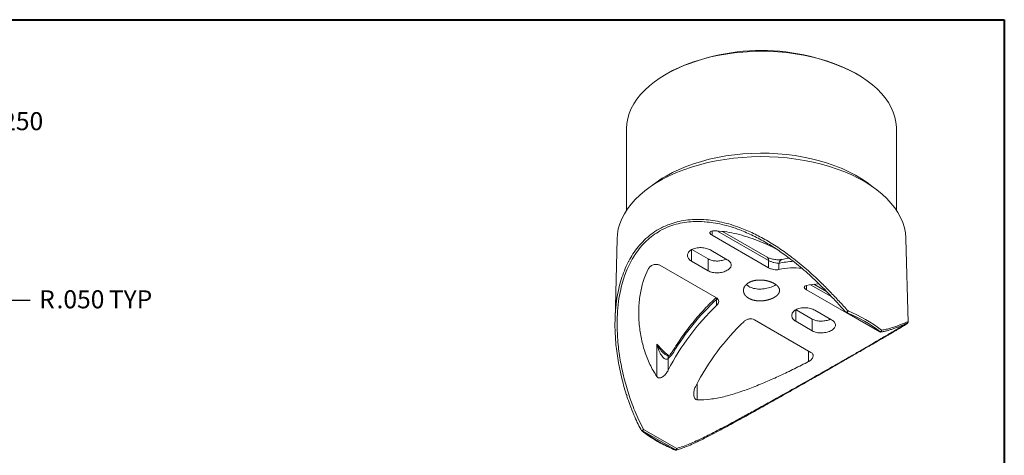
# Model space of a CAD drawing. Units: inches. Extents: x 0.2 to 10.8, y 0.2 to 8.2.
# Drawn here: x 3.9 to 10.8, y 5.2 to 8.2 of the extents above; entities that cross this region are included whole.
import ezdxf

# ---------------------------------------------------------------- set-up
doc = ezdxf.new("R2010")
doc.units = ezdxf.units.IN
doc.header["$MEASUREMENT"] = 0
doc.layers.add('BORDER', color=7, linetype='Continuous')
doc.layers.add('SLD-0', color=7, linetype='Continuous')
doc.styles.add('SLDTEXTSTYLE2', font='TXT', dxfattribs={"width": 0.605})
doc.dimstyles.new('SLDDIMSTYLE4', dxfattribs={"dimtxt": 0.121338, "dimasz": 0.156, "dimexe": 0, "dimexo": 0.0625, "dimgap": 0.030334, "dimtad": 0, "dimtih": 1, "dimtoh": 1, "dimdec": 3, "dimrnd": 1e-09, "dimzin": 4, "dimdsep": 46, "dimtxsty": 'SLDTEXTSTYLE2', "dimsah": 1, "dimcen": 0.09, "dimadec": 0, "dimazin": 0, "dimtfac": 1, "dimtdec": 3, "dimtofl": 0, "dimtmove": 0, "dimatfit": 3, "dimfxl": 0, "dimtolj": 1, "dimtzin": 12, "dimarcsym": 0})
doc.dimstyles.new('SLDDIMSTYLE5', dxfattribs={"dimtxt": 0.121338, "dimasz": 0.156, "dimexe": 0, "dimexo": 0.0625, "dimgap": 0.030334, "dimtad": 0, "dimtih": 1, "dimtoh": 1, "dimdec": 3, "dimrnd": 1e-09, "dimzin": 4, "dimdsep": 46, "dimtxsty": 'SLDTEXTSTYLE2', "dimsah": 1, "dimcen": 0.09, "dimadec": 0, "dimazin": 0, "dimtfac": 1, "dimtdec": 3, "dimtmove": 0, "dimatfit": 3, "dimfxl": 0, "dimtolj": 1, "dimtzin": 12, "dimarcsym": 0})

# ---------------------------------------------------------------- blocks, each defined once
blk = doc.blocks.new('*D18')
at = {"layer": 'SLD-0'}
for p, q in [((2.98, 6.7545), (3.7548, 6.3068)), ((3.7548, 6.3068), (4.0048, 6.3068))]:
    blk.add_line(p, q, dxfattribs=at)
blk.add_solid([(2.98, 6.7545), (3.1021, 6.654), (3.1281, 6.699)], dxfattribs=at)
at = {"layer": 'SLD-0', "char_height": 0.125, "attachment_point": 1, "style": 'SLDTEXTSTYLE2'}
for s, insert in [('R', (4.0673, 6.3748)), ('.050', (4.1877, 6.3748)), (' TYP', (4.5117, 6.3748))]:
    blk.add_mtext(s, dxfattribs=dict(at, insert=insert))
blk = doc.blocks.new('*D19')
at = {"layer": 'SLD-0'}
for p, q in [((2.2537, 6.6754), (3.2746, 7.5413)), ((3.2746, 7.5413), (3.5246, 7.5413))]:
    blk.add_line(p, q, dxfattribs=at)
blk.add_solid([(2.2537, 6.6754), (2.3895, 6.7565), (2.3559, 6.7961)], dxfattribs=at)
at = {"layer": 'SLD-0', "char_height": 0.125, "attachment_point": 1, "style": 'SLDTEXTSTYLE2'}
for s, insert in [('%%c', (3.5871, 7.6092)), ('.250', (3.764, 7.6092))]:
    blk.add_mtext(s, dxfattribs=dict(at, insert=insert))

msp = doc.modelspace()

# ---------------------------------------------------------------- linework, layer by layer
at = {"color": 7, "linetype": 'Continuous', "lineweight": 15}
for p, q in [((8.4146, 7.87694), (8.40752, 7.87286)), ((9.73003, 7.87286), (9.72296, 7.87694)), ((8.13378, 7.49125), (8.13378, 6.92843)), ((10.00378, 6.92843), (10.00378, 7.49125)), ((9.11827, 6.52997), (8.72613, 6.75635)), ((9.10792, 6.60389), (8.79914, 6.78215)), ((8.06888, 6.7322), (8.05456, 6.17092)), ((10.0834, 6.15473), (10.06867, 6.7322)), ((8.58441, 6.57624), (8.58441, 6.65821)), ((8.69931, 6.59188), (8.58638, 6.65707)), ((8.71699, 6.65278), (8.8319, 6.58645)), ((8.3655, 6.54816), (8.75765, 6.32178)), ((8.69931, 6.50991), (8.58441, 6.57624)), ((8.69931, 6.50991), (8.69931, 6.59188)), ((9.11827, 6.52997), (9.11827, 6.581)), ((9.18898, 6.51837), (9.18898, 6.56104)), ((9.5181, 6.3671), (9.43182, 6.41691)), ((9.65631, 6.21937), (9.3799, 6.37893)), ((8.75765, 6.26936), (8.75765, 6.31203)), ((9.42056, 6.17551), (9.30814, 6.24041)), ((9.43824, 6.23641), (9.55314, 6.17008)), ((9.65777, 6.21834), (9.88656, 6.08626)), ((9.66277, 6.21883), (9.89156, 6.08676)), ((9.01928, 6.17075), (9.41142, 5.94437)), ((9.42056, 6.09354), (9.30566, 6.15988)), ((9.42056, 6.09354), (9.42056, 6.17551)), ((8.34504, 5.77689), (8.34504, 6.00115)), ((8.42296, 5.82172), (8.42296, 5.90257)), ((8.47478, 5.26887), (8.24599, 5.40095)), ((8.25284, 5.41101), (8.48163, 5.27893))]:
    msp.add_line(p, q, dxfattribs=at)
at = {"color": 8, "linetype": 'Continuous', "lineweight": 15}
for p, q in [((8.72613, 6.75635), (8.72613, 6.78557)), ((9.11827, 6.581), (8.76501, 6.78493)), ((9.55534, 6.32869), (9.40829, 6.41358)), ((9.3799, 6.37893), (9.3799, 6.40815)), ((8.76161, 6.31835), (8.75765, 6.31203)), ((9.30566, 6.15988), (9.30566, 6.2388)), ((9.39527, 5.88069), (9.39527, 5.95369)), ((8.62302, 5.61641), (8.62302, 5.72885))]:
    msp.add_line(p, q, dxfattribs=at)
at = {"color": 7, "linetype": 'Continuous', "lineweight": 15, "flags": 128}
for points in [[(10.00378, 7.49125), (10.0035, 7.50436), (10.00007, 7.53926), (9.99273, 7.57396), (9.98152, 7.60831), (9.96648, 7.64217), (9.94768, 7.6754), (9.92518, 7.70786), (9.8991, 7.73941), (9.86953, 7.76991), (9.83661, 7.79925), (9.80046, 7.8273), (9.76125, 7.85393), (9.71913, 7.87905), (9.67428, 7.90254), (9.62689, 7.9243), (9.57717, 7.94425), (9.52531, 7.9623), (9.47153, 7.97837), (9.41607, 7.9924), (9.35915, 8.00432), (9.30101, 8.0141), (9.2419, 8.02168), (9.18206, 8.02704), (9.12174, 8.03015), (9.06121, 8.031), (9.0007, 8.02958), (8.94048, 8.02591), (8.8808, 8.01999), (8.82191, 8.01186), (8.76405, 8.00154), (8.70747, 7.98909), (8.65241, 7.97454), (8.59909, 7.95797), (8.54775, 7.93944), (8.49858, 7.91903), (8.45181, 7.89682), (8.40763, 7.87292)], [(8.40763, 7.87292), (8.36622, 7.84741), (8.32776, 7.82041), (8.29241, 7.79203), (8.26031, 7.76239), (8.2316, 7.73161), (8.2064, 7.69982), (8.18483, 7.66716), (8.16696, 7.63376), (8.15287, 7.59976), (8.14262, 7.56531), (8.13626, 7.53055), (8.13381, 7.49562), (8.13378, 7.49125)], [(10.06867, 6.7322), (10.0685, 6.73717), (10.06512, 6.77302), (10.05788, 6.80868), (10.04682, 6.84402), (10.03197, 6.87889), (10.01339, 6.91316), (9.99116, 6.94669), (9.96536, 6.97936), (9.93609, 7.01105), (9.90347, 7.04162), (9.86762, 7.07096), (9.82868, 7.09896), (9.78679, 7.12551), (9.74213, 7.1505), (9.69487, 7.17384), (9.64518, 7.19544), (9.59326, 7.21521), (9.53932, 7.23309), (9.48355, 7.24899), (9.42618, 7.26286), (9.36742, 7.27464), (9.30751, 7.2843), (9.24668, 7.29178), (9.18516, 7.29707), (9.12318, 7.30013), (9.061, 7.30097), (8.99885, 7.29958), (8.93697, 7.29595), (8.87559, 7.29011), (8.81497, 7.28208), (8.75533, 7.2719), (8.6969, 7.25959), (8.6399, 7.2452), (8.58457, 7.2288), (8.53111, 7.21045), (8.47973, 7.19021), (8.43063, 7.16816), (8.384, 7.1444), (8.34002, 7.11901), (8.29886, 7.09209), (8.26067, 7.06375), (8.22562, 7.03409), (8.19382, 7.00323), (8.16541, 6.97128), (8.1405, 6.93838), (8.11917, 6.90465), (8.10152, 6.87022), (8.08761, 6.83522), (8.0775, 6.79979), (8.07122, 6.76407), (8.06888, 6.7322)], [(8.40763, 7.16661), (8.45181, 7.19052), (8.49858, 7.21272), (8.54775, 7.23313), (8.59909, 7.25166), (8.65241, 7.26823), (8.70747, 7.28278), (8.76405, 7.29523), (8.82191, 7.30555), (8.8808, 7.31368), (8.94048, 7.3196), (9.0007, 7.32327), (9.06121, 7.32469), (9.12174, 7.32384), (9.18206, 7.32073), (9.2419, 7.31537), (9.30101, 7.30779), (9.35915, 7.29802), (9.41607, 7.28609), (9.47153, 7.27206), (9.52531, 7.25599), (9.57717, 7.23794), (9.62689, 7.21799), (9.67428, 7.19623), (9.71913, 7.17274), (9.76125, 7.14763), (9.80046, 7.12099), (9.83224, 7.09654)]]:
    msp.add_lwpolyline(points, dxfattribs=at)
at = {"color": 8, "linetype": 'Continuous', "lineweight": 15, "flags": 128}
for points in [[(8.75639, 6.32251), (8.75637, 6.31815), (8.75765, 6.31203)], [(8.48163, 5.27893), (8.48211, 5.27544), (8.48166, 5.27214), (8.48034, 5.26946), (8.47832, 5.26774), (8.47733, 5.26736)]]:
    msp.add_lwpolyline(points, dxfattribs=at)
at = {"color": 7, "linetype": 'Continuous', "lineweight": 15}
for centre, radius, start, end in [((9.06877, 6.61905), 1.41783, 62.522567, 117.472058), ((8.78817, 6.5012), 0.76654, 119.764364, 129.043625), ((9.29568, 6.05204), 0.47838, 83.540558, 102.887775), ((9.49187, 5.90343), 0.51699, 92.881786, 102.507923), ((9.92613, 5.058), 1.71405, 132.977509, 148.883697), ((9.91653, 5.05398), 1.67933, 133.636668, 152.795383), ((9.66277, 6.227), 0.01, 223.066563, 240.002688), ((9.65058, 6.23214), 0.01804, 312.49328, 359.085668), ((9.30493, 5.33478), 0.95373, 52.041809, 67.963568), ((9.30726, 5.33908), 0.96313, 52.041809, 67.963568), ((10.10361, 4.94663), 1.67461, 133.609412, 152.82264), ((9.89156, 6.09492), 0.01, 240.002688, 277.147911), ((9.88616, 6.09916), 0.01353, 293.542884, 357.089346), ((8.24599, 5.40911), 0.01, 209.431258, 231.352595), ((8.24317, 5.40636), 0.0061, 235.919934, 297.566599), ((8.23747, 5.4141), 0.01567, 302.934434, 348.635002), ((8.83262, 6.15293), 0.95373, 232.041809, 247.963568), ((8.47478, 5.27703), 0.01, 247.375515, 284.602103), ((8.46626, 5.28202), 0.01567, 302.934434, 348.635002)]:
    msp.add_arc(centre, radius, start, end, dxfattribs=at)
at = {"color": 8, "linetype": 'Continuous', "lineweight": 15}
for centre, radius, start, end in [((9.09322, 6.58345), 0.02517, 354.402793, 54.285027), ((9.22372, 6.55589), 0.03512, 107.993575, 171.580402), ((9.31815, 6.02338), 0.55296, 92.844684, 103.508158), ((9.61527, 6.27873), 0.07102, 304.458626, 318.687951), ((9.65985, 6.22283), 0.00495, 245.125546, 306.184912), ((9.88864, 6.09075), 0.00495, 245.125546, 306.184912), ((9.8909, 6.09445), 0.00964, 280.791969, 24.615434), ((8.46915, 5.96497), 0.02362, 221.214708, 243.771511), ((8.44039, 5.90841), 0.01837, 134.021266, 198.521563), ((8.23718, 5.42564), 0.02143, 270.254132, 316.942033), ((8.47198, 5.27153), 0.00387, 254.376711, 316.530951)]:
    msp.add_arc(centre, radius, start, end, dxfattribs=at)
for points, knots in [([(8.67945, 6.84928), (8.67682, 6.84959), (8.6538, 6.85226), (8.61073, 6.85207), (8.55059, 6.84795), (8.4914, 6.83693), (8.42865, 6.8177), (8.36995, 6.79026), (8.31633, 6.75533), (8.27129, 6.71758), (8.23005, 6.67373), (8.20392, 6.63867), (8.17991, 6.60201), (8.15796, 6.56381), (8.1317, 6.50597), (8.11006, 6.44438), (8.0917, 6.37446), (8.07793, 6.29633), (8.06987, 6.20974), (8.0682, 6.12062), (8.07315, 6.01969), (8.08685, 5.90749), (8.11151, 5.78425), (8.14568, 5.66078), (8.18313, 5.55714), (8.21931, 5.47361), (8.24165, 5.43191), (8.25284, 5.41101)], [0, 0, 0, 0, 0.0044749, 0.0391977, 0.0741785, 0.1095994, 0.1456504, 0.1915906, 0.22627, 0.2612869, 0.2973462, 0.3337479, 0.3384088, 0.3741803, 0.4102209, 0.4470227, 0.4840509, 0.5300462, 0.5763682, 0.6235799, 0.6710453, 0.7342932, 0.7979875, 0.8629365, 0.9282797, 0.9640742, 1, 1, 1, 1]), ([(8.15009, 6.57678), (8.15937, 6.59359), (8.17888, 6.62893), (8.21488, 6.67756), (8.25697, 6.72379), (8.30469, 6.76465), (8.36163, 6.80214), (8.42215, 6.83047), (8.48485, 6.85), (8.54432, 6.86152), (8.60624, 6.86672), (8.66926, 6.86573), (8.73213, 6.85902), (8.79489, 6.84717), (8.85798, 6.8303), (8.93107, 6.80533), (9.01307, 6.77008), (9.10374, 6.72218), (9.1928, 6.66658), (9.28604, 6.59967), (9.38167, 6.52126), (9.46891, 6.44074), (9.54302, 6.36582), (9.60594, 6.29892), (9.64774, 6.25419), (9.66862, 6.23185)], [0, 0, 0, 0, 0.033305, 0.07002, 0.1067304, 0.1449161, 0.1830998, 0.2299945, 0.2653629, 0.3007345, 0.337342, 0.3739545, 0.409209, 0.4444677, 0.4805046, 0.5165452, 0.5696419, 0.6227505, 0.6773438, 0.731945, 0.7980302, 0.8641223, 0.9094297, 0.9547631, 1, 1, 1, 1]), ([(8.48163, 5.27893), (8.49658, 5.28327), (8.52648, 5.29194), (8.58651, 5.3163), (8.66409, 5.35225), (8.76196, 5.40212), (8.85747, 5.45284), (8.94897, 5.50254), (9.03572, 5.55028), (9.12585, 5.60036), (9.20777, 5.64622), (9.27979, 5.68673), (9.34135, 5.72147), (9.40359, 5.7567), (9.46554, 5.79187), (9.5266, 5.82663), (9.58671, 5.86094), (9.646, 5.89487), (9.7089, 5.93097), (9.7676, 5.96477), (9.82123, 5.99578), (9.86626, 6.02192), (9.9075, 6.04599), (9.93363, 6.06133), (9.95764, 6.07549), (9.9796, 6.0885), (10.00584, 6.10424), (10.02753, 6.11746), (10.04571, 6.12886), (10.05806, 6.13691), (10.06173, 6.13979), (10.06306, 6.14083)], [0, 0, 0, 0, 0.02774945, 0.05551143, 0.11159621, 0.16889555, 0.22657435, 0.27130076, 0.31626147, 0.36206733, 0.40822593, 0.43782548, 0.46755675, 0.49774661, 0.52811834, 0.55768949, 0.58747847, 0.61801961, 0.64885004, 0.68813757, 0.71779504, 0.74774106, 0.77857862, 0.80970889, 0.8136949, 0.84428628, 0.87510782, 0.90658033, 0.93824637, 0.97758109, 1, 1, 1, 1]), ([(9.89967, 6.09847), (9.9109, 6.10027), (9.93342, 6.10387), (9.96931, 6.11431), (10.00638, 6.12726), (10.04057, 6.14064), (10.06597, 6.15065), (10.07909, 6.15509), (10.08398, 6.1561), (10.08308, 6.15491), (10.08293, 6.15472)], [0, 0, 0, 0, 0.09313918, 0.18672217, 0.35172224, 0.51770839, 0.68681976, 0.85713349, 0.97758068, 1, 1, 1, 1]), ([(8.34504, 6.00115), (8.36078, 5.98302), (8.38603, 5.95394), (8.41643, 5.93065), (8.42787, 5.92189)], [0, 0, 0, 0, 0.6235964, 1, 1, 1, 1]), ([(8.34504, 6.00115), (8.34509, 6.00104), (8.35028, 5.99086), (8.36246, 5.96941), (8.37945, 5.95115), (8.38853, 5.9414)], [0, 0, 0, 0, 0.00522113, 0.46881648, 1, 1, 1, 1])]:
    msp.add_open_spline(points, degree=3, knots=knots, dxfattribs=at)
at = {"color": 7, "linetype": 'Continuous', "lineweight": 15}
for points, knots in [([(9.6126, 6.26763), (9.61213, 6.26813), (9.58913, 6.29289), (9.54342, 6.34206), (9.46543, 6.42142), (9.37559, 6.5054), (9.28009, 6.58428), (9.18859, 6.65058), (9.10183, 6.70554), (9.0117, 6.75406), (8.92979, 6.78984), (8.85776, 6.81494), (8.79621, 6.83175), (8.73657, 6.84389), (8.69766, 6.84756), (8.67945, 6.84928)], [0, 0, 0, 0, 0.0017593, 0.0858963, 0.1704125, 0.2855939, 0.4015381, 0.4914458, 0.5818244, 0.673902, 0.7666886, 0.8261887, 0.8859537, 0.9466404, 1, 1, 1, 1]), ([(8.72613, 6.75635), (8.72019, 6.75978), (8.71579, 6.76364), (8.71232, 6.76925), (8.71166, 6.7711), (8.71137, 6.77462), (8.71173, 6.77626), (8.7143, 6.78082), (8.71796, 6.78324), (8.72829, 6.78635), (8.73486, 6.78703), (8.74228, 6.78679)], [0, 0, 0, 0, 0.25, 0.25, 0.375, 0.375, 0.5, 0.5, 0.75, 0.75, 1, 1, 1, 1]), ([(8.74228, 6.78679), (8.76495, 6.78539), (8.81051, 6.78258), (8.88051, 6.76993), (8.95153, 6.75153), (9.02215, 6.72769), (9.0915, 6.69912), (9.1399, 6.67711), (9.16527, 6.66374), (9.16822, 6.66218)], [0, 0, 0, 0, 0.1607291, 0.3228957, 0.4891166, 0.6565403, 0.8171918, 0.9787078, 1, 1, 1, 1]), ([(8.58441, 6.57624), (8.58003, 6.57877), (8.57615, 6.58156), (8.56936, 6.5876), (8.56642, 6.59089), (8.56172, 6.59778), (8.55995, 6.60134), (8.55756, 6.6087), (8.55695, 6.61252), (8.55695, 6.62003), (8.55754, 6.62377), (8.55994, 6.63117), (8.56174, 6.63478), (8.56874, 6.64503), (8.57569, 6.65127), (8.58884, 6.65885), (8.59358, 6.66104), (8.60375, 6.66478), (8.60924, 6.66634), (8.62059, 6.66872), (8.62644, 6.66955), (8.63845, 6.6705), (8.64466, 6.67062), (8.66299, 6.66992), (8.67532, 6.66805), (8.69788, 6.662), (8.70834, 6.65778), (8.71699, 6.65278)], [0, 0, 0, 0, 0.0625, 0.0625, 0.125, 0.125, 0.1875, 0.1875, 0.25, 0.25, 0.3125, 0.3125, 0.375, 0.375, 0.5, 0.5, 0.5625, 0.5625, 0.625, 0.625, 0.6875, 0.6875, 0.75, 0.75, 0.875, 0.875, 1, 1, 1, 1]), ([(8.13806, 5.64061), (8.13624, 5.64558), (8.11981, 5.69051), (8.0975, 5.779), (8.07152, 5.90456), (8.05799, 6.01948), (8.05327, 6.12138), (8.05511, 6.21086), (8.0635, 6.29939), (8.0779, 6.37927), (8.0966, 6.44985), (8.11886, 6.51149), (8.13675, 6.554), (8.14886, 6.57469), (8.15009, 6.57678)], [0, 0, 0, 0, 0.0157228, 0.1420471, 0.2715989, 0.4011267, 0.4932932, 0.5854485, 0.6797784, 0.7740893, 0.8460036, 0.9179091, 0.9916884, 1, 1, 1, 1]), ([(8.28398, 6.52222), (8.28554, 6.5254), (8.2875, 6.52842), (8.29222, 6.53419), (8.29501, 6.53694), (8.3042, 6.54437), (8.31166, 6.54837), (8.32756, 6.5535), (8.33608, 6.55464), (8.3521, 6.55368), (8.35951, 6.55162), (8.3655, 6.54816)], [0, 0, 0, 0, 0.125, 0.125, 0.25, 0.25, 0.5, 0.5, 0.75, 0.75, 1, 1, 1, 1]), ([(8.82402, 6.59099), (8.82398, 6.59097), (8.81696, 6.58648), (8.79641, 6.581), (8.76556, 6.5765), (8.73384, 6.57869), (8.71195, 6.58509), (8.70179, 6.59055), (8.69931, 6.59188)], [0, 0, 0, 0, 0.0013759, 0.2317701, 0.4624547, 0.693838, 0.925242, 1, 1, 1, 1]), ([(8.8319, 6.58645), (8.83628, 6.58392), (8.84015, 6.58123), (8.84694, 6.57554), (8.84988, 6.57251), (8.85458, 6.56628), (8.85635, 6.5631), (8.85874, 6.55659), (8.85935, 6.55323), (8.85935, 6.54664), (8.85876, 6.54335), (8.85636, 6.5368), (8.85457, 6.53358), (8.84757, 6.5243), (8.84059, 6.51844), (8.82762, 6.51095), (8.8228, 6.50861), (8.8126, 6.50451), (8.80722, 6.50271), (8.79587, 6.49967), (8.78992, 6.49843), (8.77794, 6.49663), (8.77186, 6.49605), (8.75948, 6.49558), (8.75339, 6.4957), (8.74141, 6.49665), (8.73546, 6.49749), (8.7241, 6.49987), (8.71872, 6.50141), (8.70852, 6.50515), (8.70369, 6.50738), (8.69931, 6.50991)], [0, 0, 0, 0, 0.0625, 0.0625, 0.125, 0.125, 0.1875, 0.1875, 0.25, 0.25, 0.3125, 0.3125, 0.375, 0.375, 0.5, 0.5, 0.5625, 0.5625, 0.625, 0.625, 0.6875, 0.6875, 0.75, 0.75, 0.8125, 0.8125, 0.875, 0.875, 0.9375, 0.9375, 1, 1, 1, 1]), ([(9.21285, 6.58929), (9.21282, 6.58928), (9.21124, 6.58884), (9.20534, 6.5878), (9.19531, 6.58679), (9.18249, 6.58648), (9.16806, 6.58723), (9.153, 6.58911), (9.13829, 6.59214), (9.12512, 6.59604), (9.11467, 6.60022), (9.11002, 6.60279), (9.10803, 6.60389)], [0, 0, 0, 0, 0.0015393, 0.1064379, 0.2155629, 0.3344939, 0.455189, 0.5760133, 0.6943346, 0.8095877, 0.9182106, 1, 1, 1, 1]), ([(9.18898, 6.56104), (9.18473, 6.56149), (9.17963, 6.5622), (9.16825, 6.56419), (9.16184, 6.56549), (9.14873, 6.56877), (9.1419, 6.57079), (9.13234, 6.5743), (9.12921, 6.57557), (9.12344, 6.5782), (9.12075, 6.57957), (9.11827, 6.581)], [0, 0, 0, 0, 0.25, 0.25, 0.5, 0.5, 0.75, 0.75, 0.875, 0.875, 1, 1, 1, 1]), ([(9.25923, 6.59819), (9.25583, 6.59774), (9.24054, 6.5957), (9.22497, 6.5921), (9.21287, 6.58929)], [0, 0, 0, 0, 0.222573, 1, 1, 1, 1]), ([(8.34504, 5.77689), (8.32634, 5.8036), (8.31023, 5.832), (8.28212, 5.89105), (8.27014, 5.92171), (8.25496, 5.96889), (8.25037, 5.98482), (8.24209, 6.01702), (8.23841, 6.03334), (8.22879, 6.08241), (8.22428, 6.1152), (8.21896, 6.18067), (8.21815, 6.21335), (8.2198, 6.26212), (8.22083, 6.27833), (8.2239, 6.31066), (8.22595, 6.32677), (8.23864, 6.40611), (8.25664, 6.46637), (8.28398, 6.52222)], [0, 0, 0, 0, 0.125, 0.125, 0.25, 0.25, 0.3125, 0.3125, 0.375, 0.375, 0.5, 0.5, 0.625, 0.625, 0.6875, 0.6875, 0.75, 0.75, 1, 1, 1, 1]), ([(9.18898, 6.51837), (9.18449, 6.51739), (9.17906, 6.51685), (9.16724, 6.51678), (9.16071, 6.51726), (9.14766, 6.51926), (9.14099, 6.5208), (9.13178, 6.52378), (9.12878, 6.52491), (9.12322, 6.52731), (9.12064, 6.5286), (9.11827, 6.52997)], [0, 0, 0, 0, 0.25, 0.25, 0.5, 0.5, 0.75, 0.75, 0.875, 0.875, 1, 1, 1, 1]), ([(8.97454, 6.42432), (8.98623, 6.43107), (8.99255, 6.43397), (9.00611, 6.43889), (9.01342, 6.44092), (9.02856, 6.44396), (9.03635, 6.44498), (9.05237, 6.44606), (9.06064, 6.44612), (9.07694, 6.44531), (9.08504, 6.44444), (9.10116, 6.44184), (9.10904, 6.44011), (9.12408, 6.43594), (9.13136, 6.43347), (9.14504, 6.42788), (9.15134, 6.42481), (9.16289, 6.41815), (9.16818, 6.41451), (9.17726, 6.40698), (9.1811, 6.40306), (9.18738, 6.3949), (9.18978, 6.39067), (9.19296, 6.38221), (9.19377, 6.37793), (9.19378, 6.36923), (9.19297, 6.36495), (9.18981, 6.35649), (9.18741, 6.35225), (9.18115, 6.34409), (9.17732, 6.34017), (9.16825, 6.33263), (9.16297, 6.329), (9.15143, 6.32233), (9.14513, 6.31926), (9.13146, 6.31367), (9.12418, 6.31119), (9.10914, 6.30702), (9.10126, 6.30528), (9.08514, 6.30267), (9.07704, 6.30181), (9.06075, 6.30099), (9.05247, 6.30104), (9.03646, 6.30212), (9.02867, 6.30313), (9.01352, 6.30616), (9.0062, 6.30818), (8.99264, 6.31308), (8.98632, 6.31598), (8.97462, 6.32272), (8.96944, 6.32645), (8.96037, 6.33458), (8.95645, 6.33904), (8.95017, 6.34835), (8.94781, 6.35319), (8.9446, 6.36319), (8.94378, 6.36838), (8.94377, 6.3786), (8.94455, 6.38368), (8.94774, 6.39375), (8.95012, 6.39865), (8.95633, 6.40791), (8.9602, 6.41234), (8.96934, 6.42057), (8.97454, 6.42432), (8.98623, 6.43107)], [-0.03125, -0.03125, 0, 0, 0.03125, 0.03125, 0.0625, 0.0625, 0.09375, 0.09375, 0.125, 0.125, 0.15625, 0.15625, 0.1875, 0.1875, 0.21875, 0.21875, 0.25, 0.25, 0.28125, 0.28125, 0.3125, 0.3125, 0.34375, 0.34375, 0.375, 0.375, 0.40625, 0.40625, 0.4375, 0.4375, 0.46875, 0.46875, 0.5, 0.5, 0.53125, 0.53125, 0.5625, 0.5625, 0.59375, 0.59375, 0.625, 0.625, 0.65625, 0.65625, 0.6875, 0.6875, 0.71875, 0.71875, 0.75, 0.75, 0.78125, 0.78125, 0.8125, 0.8125, 0.84375, 0.84375, 0.875, 0.875, 0.90625, 0.90625, 0.9375, 0.9375, 0.96875, 0.96875, 1, 1, 1.03125, 1.03125]), ([(9.16762, 6.41439), (9.16723, 6.414), (9.16019, 6.40686), (9.13566, 6.39619), (9.09741, 6.38509), (9.05447, 6.3817), (9.01382, 6.38695), (8.98147, 6.39856), (8.96895, 6.41059), (8.9639, 6.41544)], [0, 0, 0, 0, 0.0102274, 0.1842741, 0.3578828, 0.532211, 0.7073108, 0.8820279, 1, 1, 1, 1]), ([(9.3799, 6.37893), (9.37518, 6.38166), (9.37143, 6.38464), (9.36767, 6.38917), (9.36674, 6.39066), (9.36552, 6.39358), (9.36523, 6.39503), (9.36533, 6.39913), (9.36671, 6.40161), (9.37171, 6.40561), (9.37536, 6.40717), (9.3799, 6.40815)], [0, 0, 0, 0, 0.25, 0.25, 0.375, 0.375, 0.5, 0.5, 0.75, 0.75, 1, 1, 1, 1]), ([(8.7542, 6.32377), (8.74835, 6.31833), (8.72829, 6.29964), (8.69462, 6.26603), (8.65366, 6.22228), (8.61382, 6.17649), (8.5752, 6.12888), (8.53791, 6.07958), (8.5021, 6.02872), (8.47341, 5.98512), (8.45691, 5.95839), (8.45137, 5.9494)], [0, 0, 0, 0, 0.0520424, 0.1785068, 0.3049111, 0.4312539, 0.5575433, 0.6837884, 0.8099988, 0.9361845, 1, 1, 1, 1]), ([(8.75765, 6.32178), (8.76003, 6.32041), (8.76213, 6.31885), (8.7658, 6.31538), (8.76738, 6.31344), (8.77112, 6.30728), (8.77236, 6.30263), (8.77222, 6.29301), (8.77085, 6.28798), (8.76584, 6.27833), (8.76219, 6.27362), (8.75765, 6.26936)], [0, 0, 0, 0, 0.125, 0.125, 0.25, 0.25, 0.5, 0.5, 0.75, 0.75, 1, 1, 1, 1]), ([(9.30566, 6.15988), (9.30128, 6.16241), (9.2974, 6.16519), (9.29061, 6.17123), (9.28767, 6.17452), (9.28297, 6.18141), (9.2812, 6.18497), (9.27881, 6.19233), (9.2782, 6.19615), (9.2782, 6.20366), (9.27879, 6.2074), (9.28119, 6.2148), (9.28298, 6.21841), (9.28998, 6.22866), (9.29697, 6.2349), (9.30993, 6.24239), (9.31476, 6.24464), (9.32495, 6.24839), (9.33033, 6.24993), (9.34168, 6.25233), (9.34763, 6.25317), (9.35961, 6.25413), (9.3657, 6.25425), (9.37807, 6.25379), (9.38416, 6.25322), (9.39614, 6.25143), (9.40209, 6.25019), (9.41345, 6.24716), (9.41884, 6.24537), (9.42903, 6.24127), (9.43386, 6.23894), (9.43824, 6.23641)], [0, 0, 0, 0, 0.0625, 0.0625, 0.125, 0.125, 0.1875, 0.1875, 0.25, 0.25, 0.3125, 0.3125, 0.375, 0.375, 0.5, 0.5, 0.5625, 0.5625, 0.625, 0.625, 0.6875, 0.6875, 0.75, 0.75, 0.8125, 0.8125, 0.875, 0.875, 0.9375, 0.9375, 1, 1, 1, 1]), ([(9.61312, 6.26584), (9.61515, 6.26364), (9.62804, 6.24972), (9.64203, 6.2343), (9.65422, 6.22146), (9.65545, 6.22016)], [0, 0, 0, 0, 0.1437744, 0.9137167, 1, 1, 1, 1]), ([(8.47729, 5.26747), (8.47947, 5.26797), (8.4924, 5.27093), (8.5172, 5.27952), (8.55498, 5.29396), (8.59912, 5.3131), (8.64899, 5.33674), (8.70242, 5.36376), (8.75849, 5.39296), (8.81624, 5.42364), (8.87451, 5.45517), (8.93264, 5.48706), (8.99046, 5.51912), (9.04791, 5.55123), (9.10494, 5.58328), (9.15965, 5.61413), (9.21331, 5.64445), (9.26587, 5.67423), (9.31908, 5.70445), (9.37135, 5.7342), (9.42242, 5.76333), (9.47203, 5.79167), (9.52, 5.81912), (9.56621, 5.8456), (9.61057, 5.87105), (9.65302, 5.89543), (9.6935, 5.91871), (9.73233, 5.94107), (9.76965, 5.96259), (9.80533, 5.9832), (9.83885, 6.00258), (9.86999, 6.02063), (9.8991, 6.03753), (9.92646, 6.05346), (9.95203, 6.06839), (9.97553, 6.08216), (9.99667, 6.09462), (10.01557, 6.10582), (10.03222, 6.11577), (10.04657, 6.12445), (10.05848, 6.13179), (10.06791, 6.13779), (10.07497, 6.14255), (10.07828, 6.14518), (10.08082, 6.14749), (10.082, 6.14969), (10.08379, 6.15251), (10.08331, 6.15457), (10.08325, 6.15479)], [0, 0, 0, 0, 0.0037395, 0.0221613, 0.0433516, 0.069827, 0.0986537, 0.1285781, 0.1594529, 0.1904528, 0.220744, 0.2502494, 0.278981, 0.306973, 0.3342762, 0.3609549, 0.3844485, 0.4093427, 0.4337642, 0.4576786, 0.4810312, 0.5037977, 0.5259817, 0.547611, 0.5687335, 0.5894142, 0.6097333, 0.6297411, 0.6499955, 0.6703017, 0.6903997, 0.7101516, 0.7299296, 0.7502589, 0.7709974, 0.7920724, 0.8133854, 0.8348574, 0.8571159, 0.8798802, 0.9032429, 0.9273075, 0.9522509, 0.9786369, 0.9875997, 0.9947416, 0.9994501, 1, 1, 1, 1]), ([(8.94857, 6.15915), (8.95312, 6.16341), (8.95845, 6.16704), (8.96738, 6.17137), (8.97046, 6.17259), (8.97679, 6.1746), (8.98009, 6.1754), (8.98663, 6.17649), (8.98989, 6.17679), (8.99637, 6.1769), (8.99961, 6.1767), (9.00881, 6.17537), (9.01451, 6.1735), (9.01928, 6.17075)], [0, 0, 0, 0, 0.25, 0.25, 0.375, 0.375, 0.5, 0.5, 0.625, 0.625, 0.75, 0.75, 1, 1, 1, 1]), ([(9.54452, 6.17506), (9.54191, 6.17361), (9.5317, 6.16796), (9.50747, 6.16246), (9.47598, 6.16021), (9.44483, 6.16419), (9.42861, 6.17176), (9.42056, 6.17551)], [0, 0, 0, 0, 0.0793234, 0.3097737, 0.5407696, 0.7723338, 1, 1, 1, 1]), ([(9.55314, 6.17008), (9.55747, 6.16758), (9.56143, 6.16484), (9.56824, 6.15913), (9.57112, 6.15615), (9.57582, 6.14992), (9.57762, 6.14668), (9.58, 6.14019), (9.5806, 6.1369), (9.5806, 6.13022), (9.57999, 6.12693), (9.57761, 6.12043), (9.57581, 6.11719), (9.5711, 6.11096), (9.56822, 6.10798), (9.56141, 6.10227), (9.55745, 6.09953), (9.54879, 6.09454), (9.54407, 6.09225), (9.53381, 6.08812), (9.52835, 6.08631), (9.51142, 6.08178), (9.49909, 6.07991), (9.48075, 6.07922), (9.47454, 6.07934), (9.46253, 6.0803), (9.45668, 6.08113), (9.44533, 6.08351), (9.43984, 6.08508), (9.42968, 6.08882), (9.42494, 6.09101), (9.42056, 6.09354)], [0, 0, 0, 0, 0.0625, 0.0625, 0.125, 0.125, 0.1875, 0.1875, 0.25, 0.25, 0.3125, 0.3125, 0.375, 0.375, 0.4375, 0.4375, 0.5, 0.5, 0.5625, 0.5625, 0.625, 0.625, 0.75, 0.75, 0.8125, 0.8125, 0.875, 0.875, 0.9375, 0.9375, 1, 1, 1, 1]), ([(9.89269, 6.08509), (9.89726, 6.0857), (9.90986, 6.08739), (9.92961, 6.09188), (9.95244, 6.09844), (9.97547, 6.10613), (9.9984, 6.11429), (10.01957, 6.12246), (10.03776, 6.12993), (10.05241, 6.13621), (10.06303, 6.14086), (10.06999, 6.14373), (10.07291, 6.1449), (10.07423, 6.1451), (10.07384, 6.14507), (10.07384, 6.14507)], [0, 0, 0, 0, 0.0391258, 0.1078854, 0.1879315, 0.2763793, 0.3761107, 0.4832595, 0.5890769, 0.6933068, 0.7955839, 0.8835095, 0.955628, 0.999318, 1, 1, 1, 1]), ([(8.42296, 5.90257), (8.42078, 5.90039), (8.41826, 5.89875), (8.41284, 5.89695), (8.41002, 5.89682), (8.40458, 5.89769), (8.40191, 5.89869), (8.39698, 5.90127), (8.39467, 5.90286), (8.38804, 5.90824), (8.38407, 5.91259), (8.37687, 5.92188), (8.37359, 5.92691), (8.36456, 5.94257), (8.35962, 5.95372), (8.35119, 5.97693), (8.34777, 5.98887), (8.34504, 6.00115)], [0, 0, 0, 0, 0.0625, 0.0625, 0.125, 0.125, 0.1875, 0.1875, 0.25, 0.25, 0.375, 0.375, 0.5, 0.5, 0.75, 0.75, 1, 1, 1, 1]), ([(8.42749, 5.92161), (8.42737, 5.92149), (8.42674, 5.92087), (8.42667, 5.92099), (8.42442, 5.92047), (8.41898, 5.92118), (8.41082, 5.92414), (8.40109, 5.92999), (8.39322, 5.9359), (8.38912, 5.94032), (8.38831, 5.9412)], [0, 0, 0, 0, 0.0307615, 0.1568465, 0.2789799, 0.4087269, 0.5578362, 0.7359679, 0.9474804, 1, 1, 1, 1]), ([(8.4587, 5.94378), (8.4537, 5.93558), (8.44807, 5.92786), (8.43601, 5.91396), (8.42965, 5.90783), (8.42296, 5.90257)], [0, 0, 0, 0, 0.5, 0.5, 1, 1, 1, 1]), ([(8.45125, 5.94952), (8.44946, 5.9466), (8.44521, 5.93971), (8.43745, 5.93056), (8.431, 5.9242), (8.4279, 5.9219), (8.4274, 5.92153)], [0, 0, 0, 0, 0.2525376, 0.5962457, 0.9350914, 1, 1, 1, 1]), ([(9.41142, 5.94437), (9.41442, 5.94264), (9.41697, 5.94062), (9.42123, 5.93603), (9.42291, 5.93345), (9.42523, 5.928), (9.4259, 5.92506), (9.42618, 5.91907), (9.42582, 5.91599), (9.4241, 5.90977), (9.42277, 5.90671), (9.41922, 5.90069), (9.417, 5.89774), (9.41188, 5.89221), (9.40892, 5.88957), (9.40248, 5.88477), (9.39901, 5.8826), (9.39527, 5.88069)], [0, 0, 0, 0, 0.125, 0.125, 0.25, 0.25, 0.375, 0.375, 0.5, 0.5, 0.625, 0.625, 0.75, 0.75, 0.875, 0.875, 1, 1, 1, 1]), ([(9.39527, 5.88069), (9.36238, 5.86382), (9.32947, 5.8473), (9.26358, 5.81501), (9.2306, 5.79923), (9.18099, 5.77623), (9.16443, 5.76868), (9.13125, 5.75382), (9.11458, 5.7465), (9.06489, 5.72514), (9.03218, 5.71171), (8.96732, 5.68671), (8.93518, 5.67513), (8.8872, 5.65951), (8.87125, 5.65459), (8.83937, 5.64543), (8.82346, 5.6412), (8.77621, 5.62978), (8.74518, 5.62384), (8.68374, 5.61636), (8.65332, 5.61482), (8.62302, 5.61641)], [0, 0, 0, 0, 0.125, 0.125, 0.25, 0.25, 0.3125, 0.3125, 0.375, 0.375, 0.5, 0.5, 0.625, 0.625, 0.6875, 0.6875, 0.75, 0.75, 0.875, 0.875, 1, 1, 1, 1]), ([(8.42296, 5.82172), (8.41852, 5.81316), (8.41342, 5.80521), (8.40194, 5.79053), (8.3955, 5.78376), (8.38498, 5.7756), (8.38128, 5.77319), (8.37368, 5.76945), (8.36969, 5.76809), (8.36178, 5.76713), (8.35778, 5.76755), (8.35061, 5.77069), (8.34748, 5.7734), (8.34504, 5.77689)], [0, 0, 0, 0, 0.25, 0.25, 0.5, 0.5, 0.625, 0.625, 0.75, 0.75, 0.875, 0.875, 1, 1, 1, 1]), ([(8.62302, 5.61641), (8.62103, 5.61652), (8.61912, 5.61688), (8.61544, 5.61815), (8.61366, 5.61909), (8.60884, 5.62261), (8.60621, 5.62601), (8.6004, 5.63773), (8.59912, 5.64728), (8.59937, 5.66606), (8.60093, 5.67566), (8.60596, 5.69406), (8.60943, 5.70294), (8.61388, 5.71151)], [0, 0, 0, 0, 0.0625, 0.0625, 0.125, 0.125, 0.25, 0.25, 0.5, 0.5, 0.75, 0.75, 1, 1, 1, 1]), ([(8.1372, 5.6395), (8.1436, 5.62048), (8.15808, 5.57741), (8.18212, 5.51694), (8.20786, 5.46012), (8.22565, 5.42437), (8.23593, 5.40683), (8.23741, 5.40429)], [0, 0, 0, 0, 0.2351226, 0.5325399, 0.7599571, 0.9652244, 1, 1, 1, 1]), ([(8.23975, 5.4013), (8.24602, 5.39639), (8.26419, 5.38214), (8.29638, 5.35952), (8.33707, 5.33396), (8.38033, 5.30988), (8.42484, 5.28767), (8.45591, 5.27428), (8.47094, 5.2678)], [0, 0, 0, 0, 0.096427, 0.2793964, 0.462393, 0.6453983, 0.8283945, 1, 1, 1, 1])]:
    msp.add_open_spline(points, degree=3, knots=knots, dxfattribs=at)
at = {"layer": 'BORDER', "lineweight": 40}
for p, q in [((0.25, 8.25), (10.75, 8.25)), ((10.75, 8.25), (10.75, 0.25))]:
    msp.add_line(p, q, dxfattribs=at)

# ---------------------------------------------------------------- dimensions: what is measured, and where the dimension line sits
at = {"layer": 'SLD-0'}
dim = msp.add_diameter_dim_2p(p1=(2.06308, 6.51368), p2=(2.25373, 6.67539), dimstyle='SLDDIMSTYLE5', dxfattribs=at)
dim.commit()
dim.dimension.update_dxf_attribs({"geometry": '*D19', "text_midpoint": (3.83755, 7.54127), "dimtype": 163})
dim = msp.add_radius_dim(center=(2.93672, 6.77954), mpoint=(2.98001, 6.75452), text='<> TYP', dimstyle='SLDDIMSTYLE4', dxfattribs=at)
dim.commit()
dim.dimension.update_dxf_attribs({"geometry": '*D18', "text_midpoint": (4.47466, 6.30684), "dimtype": 164})

doc.saveas('drawing.dxf')
